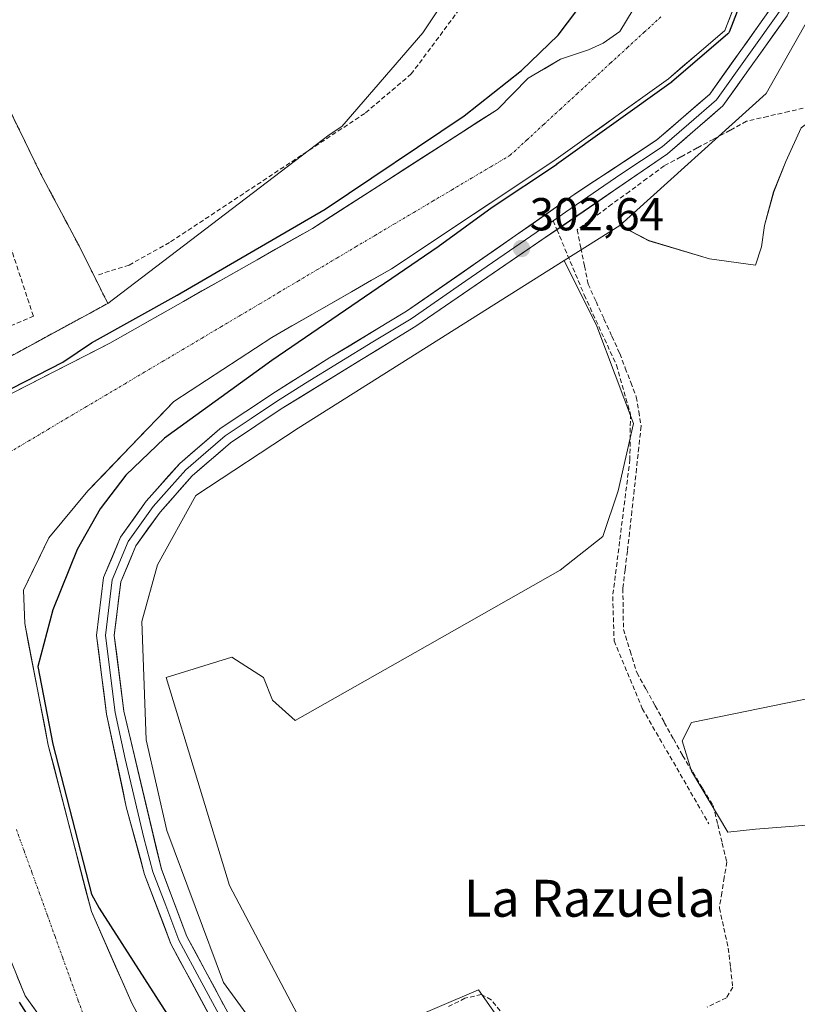
# Model space of a CAD drawing. Units: metres. Extents: x 584044 to 587504, y 4689610 to 4691967.
# Drawn here: x 587136 to 587304, y 4690782 to 4690995 of the extents above; entities that cross this region are included whole.
import ezdxf
from ezdxf.enums import TextEntityAlignment as Align

# ---------------------------------------------------------------- set-up
doc = ezdxf.new("R2010")
doc.units = ezdxf.units.M
doc.header["$MEASUREMENT"] = 0
for name, pattern in [('TRAZO_Y_PUNTO', [1, 0.5, -0.25, 0, -0.25]), ('TRAZOS', [0.75, 0.5, -0.25]), ('TRAZOSX2', [1.5, 1, -0.5])]:
    doc.linetypes.add(name, pattern=pattern)
for name, color, linetype, lineweight in [('Alambrada', 19, 'TRAZOS', 0), ('Carátula', 7, 'Continuous', 5), ('Corriente artificial lineal', 5, 'TRAZOSX2', 13), ('Corriente natural Cxs', 5, 'Continuous', 13), ('Corriente natural eje', 5, 'TRAZO_Y_PUNTO', 0), ('Corriente natural superficial', 5, 'Continuous', 13), ('Cultivos herbáceos CxS', 92, 'Continuous', 0), ('Cultivos leñosos CxS', 92, 'Continuous', 0), ('Curva de nivel maestra', 36, 'Continuous', 30), ('Layer 0', 7, 'Continuous', 0), ('Matorral CxS', 135, 'Continuous', 0), ('Muro lineal', 1, 'TRAZOSX2', 13), ('Núcleo urbano CxS', 19, 'Continuous', 0), ('Punto de cota en terreno', 7, 'Continuous', 0), ('Recinto industrial', 135, 'TRAZOSX2', 0), ('Recinto industrial CxS', 135, 'Continuous', 0), ('Rótulo de punto de cota en terreno', 19, 'Continuous', 0), ('Senda', 19, 'TRAZOSX2', 0), ('Suelo desnudo CxS', 43, 'Continuous', 0), ('Texto cartográfico', 19, 'Continuous', 0)]:
    doc.layers.add(name, color=color, linetype=linetype, lineweight=lineweight)
doc.styles.add('Arial', font='txt', dxfattribs={"height": 0.2})

# ---------------------------------------------------------------- blocks, each defined once
blk = doc.blocks.new('*U152')
at = {"layer": 'Cultivos herbáceos CxS', "color": 92, "linetype": 'Continuous', "lineweight": 0}
for points in [[(587305.2103, 4690971.6667, 301.5517), (587301.9031, 4690964.3905, 301.5204), (587299.2573, 4690957.7759, 301.5318), (587297.2729, 4690950.4999, 301.5751), (587296.6113, 4690945.8697, 301.5529), (587295.2885, 4690941.9009, 301.5441), (587285.3665, 4690943.2239, 301.5388), (587272.1373, 4690947.1927, 301.5535), (587265.8975, 4690950.4981, 301.5542), (587297.5987, 4690979.1375, 301.7307), (587321.0225, 4691020.4679, 301.3429)], [(587210.3879, 4690744.3993, 301.4544), (587179.8705, 4690786.2573, 301.659), (587167.5651, 4690819.2519, 301.1415), (587163.1353, 4690838.9499, 301.044), (587162.1505, 4690864.5575, 301.0032), (587165.5967, 4690876.8685, 301.1053), (587173.9199, 4690891.8983, 301.3878), (587196.1131, 4690906.5241, 301.641), (587253.8065, 4690942.8791, 301.6781), (587260.8925, 4690928.6717, 301.5707), (587268.8301, 4690907.5051, 301.6895), (587265.5227, 4690892.9529, 301.5523), (587262.2155, 4690883.0311, 301.6697), (587252.9551, 4690875.7549, 301.4969), (587221.4617, 4690857.8475, 301.5003), (587195.4513, 4690843.1253, 301.6155), (587190.5439, 4690847.5421, 301.6338), (587188.5809, 4690852.4495, 301.446), (587181.7103, 4690856.8663, 301.6615), (587167.4785, 4690852.4497, 301.6673), (587181.2191, 4690807.3005, 301.4365), (587200.8487, 4690770.0031, 301.645), (587235.2017, 4690784.7255, 301.3751), (587242.0723, 4690774.9103, 301.2403)]]:
    blk.add_polyline3d(points, dxfattribs=at)
blk.add_polyline3d([(587289.3353, 4690818.8695, 301.3832), (587281.3977, 4690832.0987, 301.45), (587279.4135, 4690838.7133, 301.4068), (587281.3977, 4690842.6819, 301.2899), (587317.1167, 4690849.9581, 301.2782), (587326.3771, 4690852.6039, 301.4442), (587336.9605, 4690857.2341, 301.3762), (587364.7417, 4690904.8591, 301.4788), (587374.6637, 4690896.2603, 301.4107), (587380.6167, 4690884.3539, 301.4666), (587391.8615, 4690877.7393, 301.4487), (587418.9815, 4690859.2185, 301.4518), (587418.3199, 4690848.6351, 301.3552), (587413.0283, 4690838.0517, 301.7118), (587414.3511, 4690818.8695, 301.4575), (587320.4239, 4690821.5153, 301.2246), (587295.2885, 4690819.5309, 301.2321), (587289.3353, 4690818.8695, 301.3832)], close=True, dxfattribs=at)
blk = doc.blocks.new('*U157')
at = {"layer": 'Cultivos leñosos CxS', "color": 92, "linetype": 'Continuous', "lineweight": 0}
blk.add_polyline3d([(587242.07, 4690774.91, 301.24), (587235.2, 4690784.73, 301.38), (587200.85, 4690770, 301.64), (587181.22, 4690807.3, 301.44), (587167.48, 4690852.45, 301.67), (587181.71, 4690856.87, 301.66), (587188.58, 4690852.45, 301.45), (587190.54, 4690847.54, 301.63), (587195.45, 4690843.13, 301.62), (587221.46, 4690857.85, 301.5), (587252.96, 4690875.75, 301.5), (587262.22, 4690883.03, 301.67), (587265.52, 4690892.95, 301.55), (587268.83, 4690907.51, 301.69), (587260.89, 4690928.67, 301.57), (587253.81, 4690942.88, 301.68), (587265.9, 4690950.5, 301.55), (587272.14, 4690947.19, 301.55), (587285.37, 4690943.22, 301.54), (587295.29, 4690941.9, 301.54), (587296.61, 4690945.87, 301.55), (587297.27, 4690950.5, 301.58), (587299.26, 4690957.78, 301.53), (587301.9, 4690964.39, 301.52), (587305.21, 4690971.67, 301.55)], dxfattribs=at)
blk.add_polyline3d([(587289.34, 4690818.87, 301.38), (587295.29, 4690819.53, 301.23), (587320.42, 4690821.52, 301.22), (587414.35, 4690818.87, 301.46), (587413.03, 4690838.05, 301.71), (587418.32, 4690848.64, 301.36), (587418.98, 4690859.22, 301.45), (587391.86, 4690877.74, 301.45), (587380.62, 4690884.35, 301.47), (587374.66, 4690896.26, 301.41), (587364.74, 4690904.86, 301.48), (587336.96, 4690857.23, 301.38), (587326.38, 4690852.6, 301.44), (587317.12, 4690849.96, 301.28), (587281.4, 4690842.68, 301.29), (587279.41, 4690838.71, 301.41), (587281.4, 4690832.1, 301.45), (587289.34, 4690818.87, 301.38)], close=True, dxfattribs=at)
blk = doc.blocks.new('*U189')
at = {"layer": 'Curva de nivel maestra', "color": 36, "linetype": 'Continuous', "lineweight": 30}
for points in [[(587141.4407, 4690772.9156, 0), (587135.6198, 4690782.0437, 0)], [(587128.4649, 4690912.4105, 0), (587145.016, 4690920.8716, 300), (587151.24, 4690925, 300), (587169.82, 4690935.39, 300), (587201.95, 4690954.03, 300), (587232.11, 4690974.24, 300), (587244.56, 4690984.09, 300), (587252.49, 4690991.8, 300), (587260.6, 4691002.51, 300)], [(587294.303, 4691004.6, 0), (587289.613, 4690992.45, 0), (587289.5415, 4690992.3021, 0), (587289.4467, 4690992.1679, 0), (587289.3312, 4690992.0511, 0), (587277.0912, 4690981.5511, 0), (587277.0636, 4690981.5283, 0), (587277.0225, 4690981.4972, 0), (587252.1525, 4690963.6772, 0), (587252.1234, 4690963.6571, 0), (587238.1585, 4690954.3815, 300), (587226.44, 4690945.84, 300), (587190.37, 4690921.19, 300), (587167.11, 4690904.32, 300), (587158.68, 4690896.36, 300), (587153.11, 4690889.06, 300), (587148.16, 4690880.19, 300), (587142.85, 4690867.09, 300), (587139.5823, 4690854.8293, 300), (587142.8459, 4690837.9808, 0), (587151.2665, 4690805.4783, 300), (587152.92, 4690802.4, 300), (587184.22, 4690753.62, 300)]]:
    blk.add_polyline3d(points, dxfattribs=at)
blk = doc.blocks.new('5PATER')
at = {"layer": 'Carátula', "linetype": 'Continuous', "lineweight": 5}
h = blk.add_hatch(color=250, dxfattribs=at)
edge = h.paths.add_edge_path()
edge.add_ellipse((0, 0.01), major_axis=(-1.33, -1.34), ratio=0.999422, start_angle=0, end_angle=360)

msp = doc.modelspace()

# ---------------------------------------------------------------- linework, layer by layer
at = {"layer": 'Alambrada', "color": 19, "linetype": 'TRAZOS', "lineweight": 0}
msp.add_polyline3d([(587099.23, 4690877.73, 303.6), (587098.54, 4690885.08, 303.68), (587098.56, 4690890.63, 304.03), (587102.66, 4690901.66, 304.37), (587112.51, 4690910.97, 303.85), (587124.4, 4690917.06, 303.6), (587154.78, 4690933.59, 302.65), (587148.55, 4690946.08, 302.96), (587140.19, 4690961.76, 303.35), (587120.38, 4691002.45, 304.25), (587111.29, 4691025.16, 304.42), (587100.56, 4691049.58, 305), (587094.69, 4691058.35, 304.74), (587076.79, 4691081.54, 304.95), (587069.43, 4691092.95, 304.68), (587054.51, 4691091.55, 305.94)], dxfattribs=at)
at = {"layer": 'Corriente artificial lineal', "color": 5, "linetype": 'TRAZOSX2', "lineweight": 13}
for points in [[(587307.15, 4690976.27, 301.6), (587302.56, 4690975.21, 301.61), (587297.98, 4690974.15, 301.61), (587293.39, 4690973.09, 301.73), (587289.82, 4690971.16, 301.93), (587286.25, 4690969.23, 301.96), (587282.68, 4690967.3, 302.25), (587279.1, 4690965.37, 302.17), (587275.53, 4690963.44, 302.25), (587271.75, 4690960.66, 302.1), (587267.97, 4690957.88, 302.16), (587264.18, 4690955.1, 302.01), (587260.4, 4690952.32, 302.06), (587256.61, 4690949.55, 302.39), (587257.41, 4690945.62, 302.04), (587258.2, 4690941.7, 301.75), (587259, 4690937.77, 301.57), (587260.72, 4690934, 301.51), (587262.44, 4690930.23, 301.59), (587264.16, 4690926.46, 301.5), (587265.88, 4690922.69, 301.54), (587267.07, 4690919.56, 301.75), (587268.26, 4690916.43, 301.73), (587269.45, 4690913.3, 301.59), (587269.98, 4690910.12, 301.57), (587270.51, 4690906.95, 301.57), (587270, 4690902.34, 301.58), (587269.5, 4690897.74, 301.56), (587269, 4690893.14, 301.54), (587268.49, 4690888.53, 301.62), (587267.99, 4690883.93, 301.66), (587267.51, 4690879.87, 301.6), (587267.02, 4690875.82, 301.6), (587266.54, 4690871.76, 301.66), (587266.6, 4690867.33, 301.72), (587266.67, 4690862.89, 301.76), (587268.12, 4690858.2, 301.57), (587269.58, 4690853.5, 301.48), (587271.56, 4690849.9, 301.58), (587273.55, 4690846.31, 301.54), (587275.53, 4690842.71, 301.52), (587277.52, 4690839.11, 301.5), (587279.5, 4690835.51, 301.44), (587281.71, 4690831.89, 301.46), (587283.91, 4690828.28, 301.48), (587286.12, 4690824.66, 301.44), (587287.11, 4690820.59, 301.57), (587288.1, 4690816.51, 301.57), (587289.09, 4690812.43, 301.48), (587288.55, 4690809.09, 301.44), (587288.01, 4690805.76, 301.43), (587287.47, 4690802.42, 301.44), (587288.44, 4690798.09, 301.42), (587289.42, 4690793.75, 301.35), (587289.89, 4690789.52, 301.41), (587290.37, 4690785.29, 301.22), (587288.99, 4690782.96, 301.21), (587284.81, 4690780.95, 301.39)], [(587240.87, 4690779, 301.34), (587237.98, 4690782.53, 301.47), (587235.81, 4690783.69, 301.51), (587232.27, 4690782.86, 301.44), (587228.62, 4690781.04, 301.38)]]:
    msp.add_polyline3d(points, dxfattribs=at)
at = {"layer": 'Corriente natural Cxs', "color": 5, "linetype": 'Continuous', "lineweight": 13}
for points in [[(587133.31, 4690913.76, 301.1), (587137.69, 4690916, 301.14), (587142.08, 4690918.25, 300.77), (587146.46, 4690920.49, 300.62), (587150.85, 4690922.73, 300.3), (587155.23, 4690924.97, 300.18), (587159.22, 4690927.23, 300.23), (587163.22, 4690929.5, 300.4), (587167.21, 4690931.76, 300.67), (587171.21, 4690934.02, 300.56), (587175.2, 4690936.28, 300.94), (587179.2, 4690938.55, 300.6), (587183.19, 4690940.81, 300.38), (587187.19, 4690943.07, 300.33), (587191.18, 4690945.33, 300.34), (587195.18, 4690947.6, 300.25), (587199.17, 4690949.86, 300.22), (587203.19, 4690952.44, 300.35), (587207.2, 4690955.02, 300.23), (587211.22, 4690957.6, 299.99), (587215.23, 4690960.18, 300.25), (587219.25, 4690962.77, 300.11), (587223.27, 4690965.35, 300.1), (587227.28, 4690967.93, 300), (587231.3, 4690970.51, 299.95), (587235.31, 4690973.09, 299.79), (587239.33, 4690975.67, 300.05), (587242.68, 4690979.05, 300.3), (587246.02, 4690982.43, 300.45), (587249.52, 4690984.49, 300.05), (587253.03, 4690986.54, 299.79), (587256.04, 4690987.57, 299.78), (587259.06, 4690988.61, 299.67), (587262.23, 4690990.03, 299.63), (587265.88, 4690992.57, 299.57), (587267.31, 4690994.96, 299.58), (587268.74, 4690997.34, 299.61)], [(587290.24, 4690996.86, 300.69), (587288.68, 4690992.81, 300.75), (587285.62, 4690990.19, 300.24), (587282.56, 4690987.56, 300.13), (587279.5, 4690984.94, 300.28), (587276.44, 4690982.31, 300.28), (587272.89, 4690979.76, 300.06), (587269.33, 4690977.22, 300.09), (587265.78, 4690974.67, 300.04), (587262.23, 4690972.13, 300.04), (587258.68, 4690969.58, 299.98), (587255.12, 4690967.04, 300.07), (587251.57, 4690964.49, 300.16), (587247.65, 4690961.89, 300.42), (587243.73, 4690959.29, 300.28), (587239.82, 4690956.68, 300.46), (587235.9, 4690954.08, 300.7), (587231.98, 4690951.48, 300.42), (587228.06, 4690948.88, 300.19), (587224.15, 4690946.27, 300.14), (587220.23, 4690943.67, 300.26), (587216.31, 4690941.07, 300.23), (587211.99, 4690938.6, 299.95), (587207.67, 4690936.12, 299.98), (587203.36, 4690933.65, 299.91), (587199.04, 4690931.17, 299.9), (587194.72, 4690928.7, 300.01), (587190.4, 4690926.22, 300.08), (587186.86, 4690923.9, 300.03), (587183.31, 4690921.58, 299.99), (587179.77, 4690919.27, 299.98), (587176.22, 4690916.95, 300.03), (587172.68, 4690914.63, 299.95), (587169.13, 4690912.31, 299.89), (587166.01, 4690909.08, 300.12), (587162.9, 4690905.84, 300.34), (587159.78, 4690902.61, 300.42), (587156.66, 4690899.37, 300.24), (587153.55, 4690896.14, 300.09), (587150.43, 4690892.9, 299.88), (587147.62, 4690889.52, 299.72), (587144.8, 4690886.15, 299.65), (587141.99, 4690882.77, 299.55), (587140.15, 4690878.97, 299.47), (587138.31, 4690875.16, 299.53), (587136.47, 4690871.36, 299.62), (587136.62, 4690867.75, 299.78), (587136.76, 4690864.14, 299.89), (587137.61, 4690859.74, 299.94), (587138.46, 4690855.35, 300.15), (587139.32, 4690850.95, 300.33), (587140.17, 4690846.55, 300.5), (587141.02, 4690842.16, 300.63), (587141.87, 4690837.76, 300.64), (587143.04, 4690833.25, 300.69), (587144.21, 4690828.74, 300.81), (587145.38, 4690824.23, 300.6), (587146.55, 4690819.72, 300.38), (587147.71, 4690815.2, 300.37), (587148.88, 4690810.69, 300.35), (587150.05, 4690806.18, 300.25), (587151.22, 4690801.67, 300.1), (587152.98, 4690797.7, 299.9), (587154.73, 4690793.72, 300.01), (587156.49, 4690789.75, 299.91), (587158.24, 4690785.77, 299.86), (587160, 4690781.8, 299.71), (587161.86, 4690778.36, 299.72)], [(587139.58, 4690779.56, 300.07), (587136.86, 4690783.37, 300.07), (587135.12, 4690787.61, 300.14)]]:
    msp.add_polyline3d(points, dxfattribs=at)
at = {"layer": 'Corriente natural eje', "color": 5, "linetype": 'TRAZO_Y_PUNTO', "lineweight": 0}
for points in [[(587274.8, 4690995.74, 299.58), (587271.16, 4690992.4, 299.57), (587267.53, 4690989.07, 299.61), (587263.89, 4690985.73, 299.63), (587260.26, 4690982.4, 299.68), (587256.62, 4690979.06, 299.76), (587252.99, 4690975.73, 299.87), (587249.35, 4690972.39, 300), (587245.72, 4690969.06, 300.1), (587242.08, 4690965.72, 300.17), (587237.9, 4690963.24, 300.19), (587233.73, 4690960.76, 300.25), (587229.55, 4690958.29, 300.23), (587225.37, 4690955.81, 300.12), (587221.19, 4690953.33, 300.04), (587217.02, 4690950.85, 300.01), (587212.84, 4690948.38, 299.98), (587208.66, 4690945.9, 299.9), (587204.48, 4690943.42, 299.83), (587200.31, 4690940.94, 299.8), (587196.13, 4690938.47, 299.77), (587191.95, 4690935.99, 299.8), (587187.78, 4690933.51, 299.94), (587183.6, 4690931.03, 300.04), (587179.42, 4690928.55, 300.06), (587175.24, 4690926.08, 300.03), (587171.07, 4690923.6, 299.98), (587166.89, 4690921.12, 299.88), (587162.71, 4690918.64, 299.83), (587158.53, 4690916.17, 299.96), (587154.36, 4690913.69, 300.13), (587150.18, 4690911.21, 300.19), (587146, 4690908.73, 300.11), (587141.82, 4690906.26, 299.94), (587137.65, 4690903.78, 299.82), (587133.47, 4690901.3, 299.84)], [(587134.95, 4690819.48, 300.09), (587136.63, 4690814.83, 299.94), (587138.31, 4690810.19, 299.86), (587139.99, 4690805.54, 299.79), (587141.67, 4690800.89, 299.73), (587143.34, 4690796.25, 299.71), (587145.02, 4690791.6, 299.69), (587146.7, 4690786.95, 299.67), (587148.38, 4690782.31, 299.67), (587150.06, 4690777.66, 299.67)]]:
    msp.add_polyline3d(points, dxfattribs=at)
at = {"layer": 'Corriente natural superficial', "color": 5, "linetype": 'Continuous', "lineweight": 13}
for points in [[(587133.31, 4690913.76, 301.1), (587137.69, 4690916, 301.14), (587142.08, 4690918.25, 300.77), (587146.46, 4690920.49, 300.62), (587150.85, 4690922.73, 300.3), (587155.23, 4690924.97, 300.18), (587159.22, 4690927.23, 300.23), (587163.22, 4690929.5, 300.4), (587167.21, 4690931.76, 300.67), (587171.21, 4690934.02, 300.56), (587175.2, 4690936.28, 300.94), (587179.2, 4690938.55, 300.6), (587183.19, 4690940.81, 300.38), (587187.19, 4690943.07, 300.33), (587191.18, 4690945.33, 300.34), (587195.18, 4690947.6, 300.25), (587199.17, 4690949.86, 300.22), (587203.19, 4690952.44, 300.35), (587207.2, 4690955.02, 300.23), (587211.22, 4690957.6, 299.99), (587215.23, 4690960.18, 300.25), (587219.25, 4690962.77, 300.11), (587223.27, 4690965.35, 300.1), (587227.28, 4690967.93, 300), (587231.3, 4690970.51, 299.95), (587235.31, 4690973.09, 299.79), (587239.33, 4690975.67, 300.05), (587242.68, 4690979.05, 300.3), (587246.02, 4690982.43, 300.45), (587249.52, 4690984.49, 300.05), (587253.03, 4690986.54, 299.79), (587256.04, 4690987.57, 299.78), (587259.06, 4690988.61, 299.67), (587262.23, 4690990.03, 299.63), (587265.88, 4690992.57, 299.57), (587267.31, 4690994.96, 299.58), (587268.74, 4690997.34, 299.61)], [(587290.24, 4690996.86, 300.69), (587288.68, 4690992.81, 300.75), (587285.62, 4690990.19, 300.24), (587282.56, 4690987.56, 300.13), (587279.5, 4690984.94, 300.28), (587276.44, 4690982.31, 300.28), (587272.89, 4690979.76, 300.06), (587269.33, 4690977.22, 300.09), (587265.78, 4690974.67, 300.04), (587262.23, 4690972.13, 300.04), (587258.68, 4690969.58, 299.98), (587255.12, 4690967.04, 300.07), (587251.57, 4690964.49, 300.16), (587247.65, 4690961.89, 300.42), (587243.73, 4690959.29, 300.28), (587239.82, 4690956.68, 300.46), (587235.9, 4690954.08, 300.7), (587231.98, 4690951.48, 300.42), (587228.06, 4690948.88, 300.19), (587224.15, 4690946.27, 300.14), (587220.23, 4690943.67, 300.26), (587216.31, 4690941.07, 300.23), (587211.99, 4690938.6, 299.95), (587207.67, 4690936.12, 299.98), (587203.36, 4690933.65, 299.91), (587199.04, 4690931.17, 299.9), (587194.72, 4690928.7, 300.01), (587190.4, 4690926.22, 300.08), (587186.86, 4690923.9, 300.03), (587183.31, 4690921.58, 299.99), (587179.77, 4690919.27, 299.98), (587176.22, 4690916.95, 300.03), (587172.68, 4690914.63, 299.95), (587169.13, 4690912.31, 299.89), (587166.01, 4690909.08, 300.12), (587162.9, 4690905.84, 300.34), (587159.78, 4690902.61, 300.42), (587156.66, 4690899.37, 300.24), (587153.55, 4690896.14, 300.09), (587150.43, 4690892.9, 299.88), (587147.62, 4690889.52, 299.72), (587144.8, 4690886.15, 299.65), (587141.99, 4690882.77, 299.55), (587140.15, 4690878.97, 299.47), (587138.31, 4690875.16, 299.53), (587136.47, 4690871.36, 299.62), (587136.62, 4690867.75, 299.78), (587136.76, 4690864.14, 299.89), (587137.61, 4690859.74, 299.94), (587138.46, 4690855.35, 300.15), (587139.32, 4690850.95, 300.33), (587140.17, 4690846.55, 300.5), (587141.02, 4690842.16, 300.63), (587141.87, 4690837.76, 300.64), (587143.04, 4690833.25, 300.69), (587144.21, 4690828.74, 300.81), (587145.38, 4690824.23, 300.6), (587146.55, 4690819.72, 300.38), (587147.71, 4690815.2, 300.37), (587148.88, 4690810.69, 300.35), (587150.05, 4690806.18, 300.25), (587151.22, 4690801.67, 300.1), (587152.98, 4690797.7, 299.9), (587154.73, 4690793.72, 300.01), (587156.49, 4690789.75, 299.91), (587158.24, 4690785.77, 299.86), (587160, 4690781.8, 299.71), (587161.86, 4690778.36, 299.72)], [(587139.58, 4690779.56, 300.07), (587136.86, 4690783.37, 300.07), (587135.12, 4690787.61, 300.14)]]:
    msp.add_polyline3d(points, dxfattribs=at)
at = {"layer": 'Cultivos herbáceos CxS', "color": 92, "linetype": 'Continuous', "lineweight": 0}
for points in [[(586864.99, 4691649.38, 303.99), (586867.18, 4691646.22, 304.04), (586867.21, 4691646.22, 304.04), (586867.44, 4691646.37, 304.04), (586895.59, 4691622.72, 303.63), (586908.38, 4691612.38, 303.9), (586920.2, 4691605.98, 303.89), (586954.65, 4691556.73, 303.24), (586974.83, 4691530.14, 303.59), (586998.95, 4691500.1, 304.07), (587029.47, 4691481.39, 304.32), (587064.31, 4691466.6, 304.1), (587134.8, 4691433.13, 303.4), (587156.48, 4691419.12, 303.04), (587175.56, 4691400.73, 302.71), (587208.04, 4691351.87, 302.47), (587291.08, 4691198.25, 302.4), (587325.53, 4691127.11, 302.26), (587335.37, 4691097.56, 301.78), (587338.33, 4691073.92, 301.57), (587336.22, 4691045.27, 301.2), (587321.02, 4691020.47, 301.34), (587297.6, 4690979.14, 301.73), (587265.9, 4690950.5, 301.55)], [(587111.52, 4691396.87, 302.45), (587121.76, 4691391.29, 302.16), (587133.08, 4691380.45, 302.23), (587152.27, 4691356.32, 302.65), (587184.64, 4691294.66, 301.84), (587202.97, 4691251.92, 302.25), (587221.06, 4691169.58, 302.23), (587233.23, 4691119.75, 302.7), (587246.78, 4691077.17, 302.22), (587256.46, 4691050.06, 303.15), (587248.72, 4691030.71, 303.04), (587223.14, 4690992.28, 302.72), (587205.53, 4690971.99, 302.67), (587202.81, 4690970.14, 302.47), (587154.78, 4690933.59, 301.21)], [(587233.23, 4691119.75, 302.7), (587246.78, 4691077.17, 302.22), (587256.46, 4691050.06, 303.15), (587248.72, 4691030.71, 303.04), (587223.14, 4690992.28, 302.72), (587205.53, 4690971.99, 302.67), (587202.81, 4690970.14, 302.47), (587154.78, 4690933.59, 301.21), (587154.78, 4690933.59, 301.21), (587153.37, 4690936.42, 302.3), (587148.55, 4690946.08, 303.07), (587148.2, 4690946.73, 303.09), (587140.19, 4690961.76, 303.08), (587129.65, 4690983.4, 303.52), (587128.64, 4690985.49, 303.6), (587120.38, 4691002.45, 303.81), (587112.1, 4691023.12, 304.13), (587113.8, 4691023.86, 303.31), (587141.77, 4691038.94, 301.29), (587126.77, 4691179.76, 301.01)], [(587112.1, 4691023.12, 304.13), (587120.38, 4691002.45, 303.81), (587128.64, 4690985.49, 303.6), (587129.65, 4690983.4, 303.52), (587140.19, 4690961.76, 303.08), (587148.2, 4690946.73, 303.09), (587148.55, 4690946.08, 303.07), (587153.37, 4690936.42, 302.3), (587154.78, 4690933.59, 301.21)], [(587265.9, 4690950.5, 301.55), (587272.14, 4690947.19, 301.55), (587285.37, 4690943.22, 301.54), (587295.29, 4690941.9, 301.54), (587296.61, 4690945.87, 301.55), (587297.27, 4690950.5, 301.58), (587299.26, 4690957.78, 301.53), (587301.9, 4690964.39, 301.52), (587305.21, 4690971.67, 301.55), (587310.5, 4690975.64, 301.57), (587318.44, 4690976.3, 301.49), (587322.41, 4690972.99, 301.53), (587321.75, 4690957.11, 301.57), (587403.77, 4690983.57, 301.46), (587406.27, 4690992.99, 301.31)], [(587253.81, 4690942.88, 301.68), (587196.11, 4690906.52, 301.64), (587173.92, 4690891.9, 301.39), (587165.6, 4690876.87, 301.11), (587162.15, 4690864.56, 301), (587163.14, 4690838.95, 301.04), (587167.57, 4690819.25, 301.14), (587179.87, 4690786.26, 301.66), (587210.39, 4690744.4, 301.45), (587246.81, 4690688.26, 301.24), (587279.77, 4690645.61, 302.1), (587304.04, 4690640.83, 301.87), (587339.82, 4690647.55, 301.46), (587344.41, 4690648.88, 301.37), (587350.52, 4690650.65, 300.98), (587353.76, 4690651.59, 300.59), (587355.9, 4690652.21, 300.32), (587364.08, 4690652.21, 299.83)], [(587253.81, 4690942.88, 301.68), (587260.89, 4690928.67, 301.57), (587268.83, 4690907.51, 301.69), (587265.52, 4690892.95, 301.55), (587262.22, 4690883.03, 301.67), (587252.96, 4690875.75, 301.5), (587221.46, 4690857.85, 301.5), (587195.45, 4690843.13, 301.62), (587190.54, 4690847.54, 301.63), (587188.58, 4690852.45, 301.45), (587181.71, 4690856.87, 301.66), (587167.48, 4690852.45, 301.67), (587181.22, 4690807.3, 301.44), (587200.85, 4690770, 301.64), (587235.2, 4690784.73, 301.38), (587242.07, 4690774.91, 301.24)], [(587289.34, 4690818.87, 301.38), (587295.29, 4690819.53, 301.23), (587320.42, 4690821.52, 301.22), (587414.35, 4690818.87, 301.46), (587413.03, 4690838.05, 301.71), (587418.32, 4690848.64, 301.36), (587418.98, 4690859.22, 301.45), (587391.86, 4690877.74, 301.45), (587380.62, 4690884.35, 301.47), (587374.66, 4690896.26, 301.41), (587364.74, 4690904.86, 301.48), (587336.96, 4690857.23, 301.38), (587326.38, 4690852.6, 301.44), (587317.12, 4690849.96, 301.28), (587281.4, 4690842.68, 301.29), (587279.41, 4690838.71, 301.41), (587281.4, 4690832.1, 301.45), (587289.34, 4690818.87, 301.38)]]:
    msp.add_polyline3d(points, dxfattribs=at)
at = {"layer": 'Cultivos leñosos CxS', "color": 92, "linetype": 'Continuous', "lineweight": 0}
for points in [[(587265.9, 4690950.5, 301.55), (587272.14, 4690947.19, 301.55), (587285.37, 4690943.22, 301.54), (587295.29, 4690941.9, 301.54), (587296.61, 4690945.87, 301.55), (587297.27, 4690950.5, 301.58), (587299.26, 4690957.78, 301.53), (587301.9, 4690964.39, 301.52), (587305.21, 4690971.67, 301.55), (587310.5, 4690975.64, 301.57), (587318.44, 4690976.3, 301.49), (587322.41, 4690972.99, 301.53), (587321.75, 4690957.11, 301.57), (587403.77, 4690983.57, 301.46), (587406.27, 4690992.99, 301.31)], [(587265.9, 4690950.5, 301.55), (587253.81, 4690942.88, 301.68)], [(587253.81, 4690942.88, 301.68), (587260.89, 4690928.67, 301.57), (587268.83, 4690907.51, 301.69), (587265.52, 4690892.95, 301.55), (587262.22, 4690883.03, 301.67), (587252.96, 4690875.75, 301.5), (587221.46, 4690857.85, 301.5), (587195.45, 4690843.13, 301.62), (587190.54, 4690847.54, 301.63), (587188.58, 4690852.45, 301.45), (587181.71, 4690856.87, 301.66), (587167.48, 4690852.45, 301.67), (587181.22, 4690807.3, 301.44), (587200.85, 4690770, 301.64), (587235.2, 4690784.73, 301.38), (587242.07, 4690774.91, 301.24)], [(587289.34, 4690818.87, 301.38), (587295.29, 4690819.53, 301.23), (587320.42, 4690821.52, 301.22), (587414.35, 4690818.87, 301.46), (587413.03, 4690838.05, 301.71), (587418.32, 4690848.64, 301.36), (587418.98, 4690859.22, 301.45), (587391.86, 4690877.74, 301.45), (587380.62, 4690884.35, 301.47), (587374.66, 4690896.26, 301.41), (587364.74, 4690904.86, 301.48), (587336.96, 4690857.23, 301.38), (587326.38, 4690852.6, 301.44), (587317.12, 4690849.96, 301.28), (587281.4, 4690842.68, 301.29), (587279.41, 4690838.71, 301.41), (587281.4, 4690832.1, 301.45), (587289.34, 4690818.87, 301.38)]]:
    msp.add_polyline3d(points, dxfattribs=at)
at = {"layer": 'Layer 0', "linetype": 'Continuous', "lineweight": 0}
for points in [[(587311.68, 4691019), (587309.83, 4691015.84), (587308.69, 4691013.87), (587300.53, 4690996.93), (587286.82, 4690977.71), (587280.82, 4690972.51), (587275.09, 4690967.54), (587266.09, 4690961.6), (587254.09, 4690953.39), (587251.42, 4690951.52)], [(587252.23, 4690949.59), (587276.24, 4690966.01), (587288.24, 4690976.42), (587302.17, 4690995.95), (587310.37, 4691012.96), (587312.64, 4691016.9)], [(587307.01, 4691014.77), (587298.88, 4690997.9), (587285.4, 4690979), (587273.93, 4690969.06), (587255.94, 4690957.18), (587243.27, 4690948.28), (587219.56, 4690931.87), (587202.97, 4690921.83), (587190.34, 4690913.89), (587179.1, 4690906.37), (587170.4, 4690898.88), (587163.12, 4690890.71), (587157.53, 4690882.85), (587153.87, 4690874.15), (587152.36, 4690861.55), (587154.51, 4690844.52), (587158.8, 4690824.42), (587162.77, 4690809.69), (587168.48, 4690794.66), (587178.67, 4690775.75)], [(587251.42, 4690951.52), (587247.75, 4690948.94), (587232.46, 4690938.48), (587220.6, 4690930.27), (587212.31, 4690925.25), (587197.69, 4690916.27), (587191.38, 4690912.3), (587185.88, 4690908.61), (587180.26, 4690904.85), (587176.09, 4690901.27), (587171.74, 4690897.52), (587168.1, 4690893.44), (587164.62, 4690889.52), (587159.21, 4690881.92), (587155.73, 4690873.66), (587154.28, 4690861.56), (587156.39, 4690844.84), (587158.54, 4690834.79), (587162.6, 4690817.65), (587164.59, 4690810.28), (587167.36, 4690802.97), (587170.22, 4690795.46), (587175.2, 4690786.22), (587180.29, 4690776.77)], [(587181.91, 4690777.78), (587171.95, 4690796.25), (587166.4, 4690810.87), (587158.27, 4690845.16), (587156.2, 4690861.56), (587157.59, 4690873.16), (587160.88, 4690880.98), (587166.11, 4690888.33), (587173.07, 4690896.16), (587181.41, 4690903.33), (587192.41, 4690910.7), (587221.64, 4690928.67), (587252.23, 4690949.59)]]:
    msp.add_lwpolyline(points, dxfattribs=at)
for points in [[(587176.63, 4690779.53, 302.5), (587174.59, 4690783.31, 302.34), (587172.56, 4690787.1, 302.4), (587170.52, 4690790.88, 302.41), (587168.48, 4690794.66, 302.33), (587167.05, 4690798.42, 302.69), (587165.63, 4690802.18, 302.54), (587164.2, 4690805.93, 302.39), (587162.77, 4690809.69, 302.46), (587161.78, 4690813.37, 302.68), (587160.79, 4690817.06, 302.59), (587159.79, 4690820.74, 302.47), (587158.8, 4690824.42, 302.49), (587157.94, 4690828.44, 302.69), (587157.08, 4690832.46, 302.72), (587156.23, 4690836.48, 302.73), (587155.37, 4690840.5, 302.68), (587154.51, 4690844.52, 302.74), (587153.97, 4690848.78, 302.7), (587153.44, 4690853.04, 302.76), (587152.9, 4690857.29, 302.79), (587152.36, 4690861.55, 302.71), (587152.86, 4690865.75, 302.61), (587153.37, 4690869.95, 302.39), (587153.87, 4690874.15, 302.04), (587155.7, 4690878.5, 302.4), (587157.53, 4690882.85, 302.47), (587160.33, 4690886.78, 302.43), (587163.12, 4690890.71, 302.31), (587165.55, 4690893.43, 302.39), (587167.97, 4690896.16, 302.35), (587170.4, 4690898.88, 302.36), (587173.3, 4690901.38, 302.33), (587176.2, 4690903.87, 302.36), (587179.1, 4690906.37, 302.19), (587182.85, 4690908.88, 302.27), (587186.59, 4690911.38, 302.41), (587190.34, 4690913.89, 302.28), (587194.55, 4690916.54, 301.97), (587198.76, 4690919.18, 302.1), (587202.97, 4690921.83, 301.92), (587207.12, 4690924.34, 302.14), (587211.27, 4690926.85, 302.21), (587215.41, 4690929.36, 302.17), (587219.56, 4690931.87, 302.11), (587223.51, 4690934.61, 302.24), (587227.46, 4690937.34, 302.27), (587231.42, 4690940.08, 302.22), (587235.37, 4690942.81, 302.31), (587239.32, 4690945.55, 302.1), (587243.27, 4690948.28, 302.27), (587246.44, 4690950.51, 302.22), (587249.61, 4690952.73, 302.25), (587252.77, 4690954.96, 302.4), (587255.94, 4690957.18, 302.51), (587259.54, 4690959.56, 302.36), (587263.14, 4690961.93, 302.26), (587266.73, 4690964.31, 302.52), (587270.33, 4690966.68, 302.55), (587273.93, 4690969.06, 302.68), (587276.8, 4690971.55, 302.76), (587279.67, 4690974.03, 302.65), (587282.53, 4690976.52, 302.55), (587285.4, 4690979, 302.68), (587288.1, 4690982.78, 302.75), (587290.79, 4690986.56, 302.65), (587293.49, 4690990.34, 302.53), (587296.18, 4690994.12, 302.78), (587298.88, 4690997.9, 302.87)], [(587302.17, 4690995.95, 302.74), (587299.38, 4690992.04, 302.7), (587296.6, 4690988.14, 302.86), (587293.81, 4690984.23, 302.79), (587291.03, 4690980.33, 302.77), (587288.24, 4690976.42, 302.67), (587285.24, 4690973.82, 302.82), (587282.24, 4690971.22, 302.7), (587279.24, 4690968.61, 302.75), (587276.24, 4690966.01, 302.5), (587272.34, 4690963.34, 302.62), (587268.44, 4690960.68, 302.42), (587264.54, 4690958.01, 302.51), (587260.64, 4690955.34, 302.32), (587256.74, 4690952.67, 302.64), (587252.84, 4690950.01, 302.54), (587248.94, 4690947.34, 302.53), (587245.04, 4690944.67, 302.5), (587241.14, 4690942.01, 302.59), (587237.24, 4690939.34, 302.48), (587233.34, 4690936.67, 302.33), (587229.44, 4690934, 302.39), (587225.54, 4690931.34, 302.31), (587221.64, 4690928.67, 302.44), (587217.46, 4690926.1, 302.27), (587213.29, 4690923.54, 302.35), (587209.11, 4690920.97, 302.14), (587204.94, 4690918.4, 302.13), (587200.76, 4690915.83, 302.25), (587196.59, 4690913.27, 302.36), (587192.41, 4690910.7, 302.28), (587188.74, 4690908.24, 302.3), (587185.08, 4690905.79, 302.27), (587181.41, 4690903.33, 302.3), (587178.63, 4690900.94, 302.16), (587175.85, 4690898.55, 302.3), (587173.07, 4690896.16, 302.25), (587170.75, 4690893.55, 302.4), (587168.43, 4690890.94, 302.4), (587166.11, 4690888.33, 302.42), (587163.5, 4690884.66, 302.28), (587160.88, 4690880.98, 302.38), (587159.24, 4690877.07, 302.27), (587157.59, 4690873.16, 302.39), (587157.13, 4690869.29, 302.43), (587156.66, 4690865.43, 302.56), (587156.2, 4690861.56, 302.67), (587156.72, 4690857.46, 302.73), (587157.24, 4690853.36, 302.73), (587157.75, 4690849.26, 302.59), (587158.27, 4690845.16, 302.43), (587159.29, 4690840.87, 302.28), (587160.3, 4690836.59, 302.37), (587161.32, 4690832.3, 302.6), (587162.34, 4690828.02, 302.4), (587163.35, 4690823.73, 302.13), (587164.37, 4690819.44, 302.31), (587165.38, 4690815.16, 302.44), (587166.4, 4690810.87, 302.59), (587167.79, 4690807.22, 302.38), (587169.18, 4690803.56, 302.15), (587170.56, 4690799.91, 302.35), (587171.95, 4690796.25, 302.47), (587173.94, 4690792.56, 302.16), (587175.93, 4690788.86, 302.34), (587177.93, 4690785.17, 302.18), (587179.92, 4690781.47, 302.01)]]:
    msp.add_polyline3d(points, dxfattribs=at)
at = {"layer": 'Matorral CxS', "color": 135, "linetype": 'Continuous', "lineweight": 0}
for points in [[(586864.99, 4691649.38, 303.99), (586867.18, 4691646.22, 304.04), (586867.21, 4691646.22, 304.04), (586867.44, 4691646.37, 304.04), (586895.59, 4691622.72, 303.63), (586908.38, 4691612.38, 303.9), (586920.2, 4691605.98, 303.89), (586954.65, 4691556.73, 303.24), (586974.83, 4691530.14, 303.59), (586998.95, 4691500.1, 304.07), (587029.47, 4691481.39, 304.32), (587064.31, 4691466.6, 304.1), (587134.8, 4691433.13, 303.4), (587156.48, 4691419.12, 303.04), (587175.56, 4691400.73, 302.71), (587208.04, 4691351.87, 302.47), (587291.08, 4691198.25, 302.4), (587325.53, 4691127.11, 302.26), (587335.37, 4691097.56, 301.78), (587338.33, 4691073.92, 301.57), (587336.22, 4691045.27, 301.2), (587321.02, 4691020.47, 301.34), (587297.6, 4690979.14, 301.73), (587265.9, 4690950.5, 301.55)], [(587111.52, 4691396.87, 302.45), (587121.76, 4691391.29, 302.16), (587133.08, 4691380.45, 302.23), (587152.27, 4691356.32, 302.65), (587184.64, 4691294.66, 301.84), (587202.97, 4691251.92, 302.25), (587221.06, 4691169.58, 302.23), (587233.23, 4691119.75, 302.7), (587246.78, 4691077.17, 302.22), (587256.46, 4691050.06, 303.15), (587248.72, 4691030.71, 303.04), (587223.14, 4690992.28, 302.72), (587205.53, 4690971.99, 302.67), (587202.81, 4690970.14, 302.47), (587154.78, 4690933.59, 301.21)], [(587325.53, 4691127.11, 302.26), (587335.37, 4691097.56, 301.78), (587338.33, 4691073.92, 301.57), (587336.22, 4691045.27, 301.2), (587321.02, 4691020.47, 301.34), (587297.6, 4690979.14, 301.73), (587265.9, 4690950.5, 301.55), (587253.81, 4690942.88, 301.68), (587196.11, 4690906.52, 301.64), (587173.92, 4690891.9, 301.39), (587165.6, 4690876.87, 301.11), (587162.15, 4690864.56, 301), (587163.14, 4690838.95, 301.04), (587167.57, 4690819.25, 301.14), (587179.87, 4690786.26, 301.66), (587210.39, 4690744.4, 301.45)], [(587167.43, 4690768.03, 299.87), (587160, 4690781.8, 299.75), (587151.22, 4690801.67, 300), (587141.87, 4690837.76, 301.1), (587136.76, 4690864.14, 300.26), (587136.47, 4690871.36, 299.91), (587141.99, 4690882.77, 300.02), (587150.43, 4690892.9, 300.37), (587169.13, 4690912.31, 300.6), (587190.4, 4690926.22, 300.41), (587216.31, 4690941.07, 300.86), (587251.57, 4690964.49, 301.22), (587276.44, 4690982.31, 301.35), (587288.68, 4690992.81, 302.48), (587293.37, 4691004.96, 301.99), (587297.11, 4691021.34, 302.24), (587298.84, 4691043.53, 300.23), (587296.71, 4691058.98, 300.53), (587271.63, 4691121.03, 300.62)], [(587271.63, 4691121.03, 300.62), (587296.71, 4691058.98, 300.53), (587298.84, 4691043.53, 300.23), (587297.11, 4691021.34, 302.24), (587293.37, 4691004.96, 301.99), (587288.68, 4690992.81, 302.48), (587276.44, 4690982.31, 301.35), (587251.57, 4690964.49, 301.22), (587216.31, 4690941.07, 300.86), (587190.4, 4690926.22, 300.41), (587169.13, 4690912.31, 300.6), (587150.43, 4690892.9, 300.37), (587141.99, 4690882.77, 300.02), (587136.47, 4690871.36, 299.91), (587136.76, 4690864.14, 300.26), (587141.87, 4690837.76, 301.1), (587151.22, 4690801.67, 300), (587160, 4690781.8, 299.75), (587167.43, 4690768.03, 299.87)], [(587135.12, 4690922.89, 302.53), (587154.78, 4690933.59, 301.21), (587202.81, 4690970.14, 302.47), (587205.53, 4690971.99, 302.67), (587223.14, 4690992.28, 302.72), (587248.72, 4691030.71, 303.04)], [(587268.74, 4690997.34, 299.52), (587265.88, 4690992.57, 299.64), (587262.23, 4690990.03, 299.62), (587259.06, 4690988.61, 299.63), (587253.03, 4690986.54, 299.68), (587246.02, 4690982.43, 299.86), (587239.33, 4690975.67, 299.97), (587199.17, 4690949.86, 299.68), (587155.23, 4690924.97, 299.78), (587128.92, 4690911.52, 299.84), (587117.12, 4690902.78, 300.02), (587112.44, 4690896.71, 300.19), (587110.47, 4690888.86, 300.57), (587110.34, 4690881.87, 300.54), (587112.11, 4690863.78, 299.77), (587126.44, 4690808.82, 299.84), (587136.86, 4690783.37, 299.81), (587153.19, 4690760.48, 300.02)], [(587268.74, 4690997.34, 299.52), (587265.88, 4690992.57, 299.64), (587262.23, 4690990.03, 299.62), (587259.06, 4690988.61, 299.63), (587253.03, 4690986.54, 299.68), (587246.02, 4690982.43, 299.86), (587239.33, 4690975.67, 299.97), (587199.17, 4690949.86, 299.68), (587155.23, 4690924.97, 299.78), (587128.92, 4690911.52, 299.84), (587117.12, 4690902.78, 300.02), (587112.44, 4690896.71, 300.19), (587110.47, 4690888.86, 300.57), (587110.34, 4690881.87, 300.54), (587112.11, 4690863.78, 299.77), (587126.44, 4690808.82, 299.84), (587136.86, 4690783.37, 299.81), (587153.19, 4690760.48, 300.02)], [(587265.9, 4690950.5, 301.55), (587253.81, 4690942.88, 301.68)], [(587253.81, 4690942.88, 301.68), (587196.11, 4690906.52, 301.64), (587173.92, 4690891.9, 301.39), (587165.6, 4690876.87, 301.11), (587162.15, 4690864.56, 301), (587163.14, 4690838.95, 301.04), (587167.57, 4690819.25, 301.14), (587179.87, 4690786.26, 301.66), (587210.39, 4690744.4, 301.45), (587246.81, 4690688.26, 301.24), (587279.77, 4690645.61, 302.1), (587304.04, 4690640.83, 301.87), (587339.82, 4690647.55, 301.46), (587344.41, 4690648.88, 301.37), (587350.52, 4690650.65, 300.98), (587353.76, 4690651.59, 300.59), (587355.9, 4690652.21, 300.32), (587364.08, 4690652.21, 299.83)], [(587154.78, 4690933.59, 301.21), (587135.12, 4690922.89, 302.53), (587124.4, 4690917.06, 302.76), (587112.51, 4690910.97, 302.81), (587102.66, 4690901.66, 303.41), (587102.11, 4690900.18, 303.06), (587101.54, 4690899.59, 303.08), (587101.55, 4690898.67, 302.78), (587098.56, 4690890.63, 302.47), (587098.54, 4690885.08, 302.09), (587099.23, 4690877.73, 302.22), (587094.01, 4690876.47, 304.86), (587091.16, 4690875.63, 306.33)]]:
    msp.add_polyline3d(points, dxfattribs=at)
at = {"layer": 'Muro lineal', "color": 1, "linetype": 'TRAZOSX2', "lineweight": 13}
msp.add_polyline3d([(587116.83, 4690929, 303.86), (587126.78, 4690925.73, 303.78), (587138.63, 4690930.82, 303.5), (587126.32, 4690968.18, 303.8)], dxfattribs=at)
at = {"layer": 'Núcleo urbano CxS', "color": 19, "linetype": 'Continuous', "lineweight": 0}
for points in [[(587112.1, 4691023.12, 304.13), (587120.38, 4691002.45, 303.81), (587128.64, 4690985.49, 303.6), (587129.65, 4690983.4, 303.52), (587140.19, 4690961.76, 303.08), (587148.2, 4690946.73, 303.09), (587148.55, 4690946.08, 303.07), (587153.37, 4690936.42, 302.3), (587154.78, 4690933.59, 301.21)], [(587129.65, 4690983.4, 303.52), (587140.19, 4690961.76, 303.08), (587148.2, 4690946.73, 303.09), (587148.55, 4690946.08, 303.07), (587153.37, 4690936.42, 302.3), (587154.78, 4690933.59, 301.21), (587135.12, 4690922.89, 302.53)], [(587154.78, 4690933.59, 301.21), (587135.12, 4690922.89, 302.53), (587124.4, 4690917.06, 302.76), (587112.51, 4690910.97, 302.81), (587102.66, 4690901.66, 303.41), (587102.11, 4690900.18, 303.06), (587101.54, 4690899.59, 303.08), (587101.55, 4690898.67, 302.78), (587098.56, 4690890.63, 302.47), (587098.54, 4690885.08, 302.09), (587099.23, 4690877.73, 302.22), (587094.01, 4690876.47, 304.86), (587091.16, 4690875.63, 306.33)]]:
    msp.add_polyline3d(points, dxfattribs=at)
at = {"layer": 'Recinto industrial', "color": 135, "linetype": 'TRAZOSX2', "lineweight": 0}
msp.add_polyline3d([(587091.16, 4690875.63, 306.58), (587094.01, 4690876.47, 305.85), (587099.23, 4690877.73, 303.6), (587098.54, 4690885.08, 303.68), (587098.56, 4690890.63, 304.03), (587101.55, 4690898.67, 304.67), (587102.11, 4690900.18, 304.45), (587102.66, 4690901.66, 304.37), (587112.51, 4690910.97, 303.85), (587124.4, 4690917.06, 303.59), (587135.12, 4690922.89, 303.51), (587154.78, 4690933.59, 302.65), (587153.37, 4690936.42, 302.84), (587148.55, 4690946.08, 302.96), (587148.2, 4690946.73, 302.98), (587140.19, 4690961.76, 303.35), (587129.65, 4690983.4, 303.82), (587128.64, 4690985.49, 303.69), (587120.38, 4691002.45, 304.25)], dxfattribs=at)
at = {"layer": 'Recinto industrial CxS', "color": 135, "linetype": 'Continuous', "lineweight": 0}
msp.add_polyline3d([(587129.65, 4690983.4, 303.82), (587140.19, 4690961.76, 303.35), (587148.2, 4690946.73, 302.98), (587148.55, 4690946.08, 302.96), (587153.37, 4690936.42, 302.84), (587154.78, 4690933.59, 302.65), (587135.12, 4690922.89, 303.51)], dxfattribs=at)
at = {"layer": 'Senda', "color": 19, "linetype": 'TRAZOSX2', "lineweight": 0}
for points in [[(587205.96, 4691255.45), (587207.29, 4691253.67), (587210.53, 4691244.21), (587215.45, 4691224.25), (587221.02, 4691194.41), (587237.66, 4691117.48), (587245.38, 4691095.47), (587253.87, 4691075.62), (587256.53, 4691066.8), (587257.6, 4691058.36), (587257.28, 4691046), (587255.25, 4691038.8), (587251.36, 4691029.56), (587240.9, 4691010.58), (587220.64, 4690983.35), (587210.55, 4690974.8), (587168.15, 4690946.77), (587159.41, 4690941.91), (587152.63, 4690939.77)], [(587251.42, 4690951.52), (587252.23, 4690949.59)], [(587252.23, 4690949.59), (587258.16, 4690935.41), (587265.15, 4690920.21), (587268.18, 4690909.56), (587268.07, 4690899.77), (587264.33, 4690869.97), (587264.64, 4690860.38), (587270.75, 4690845.74), (587285.22, 4690820.67)]]:
    msp.add_lwpolyline(points, dxfattribs=at)
at = {"layer": 'Suelo desnudo CxS', "color": 43, "linetype": 'Continuous', "lineweight": 0}
for points in [[(587271.63, 4691121.03, 300.62), (587296.71, 4691058.98, 300.53), (587298.84, 4691043.53, 300.23), (587297.11, 4691021.34, 302.24), (587293.37, 4691004.96, 301.99), (587288.68, 4690992.81, 302.48), (587276.44, 4690982.31, 301.35), (587251.57, 4690964.49, 301.22), (587216.31, 4690941.07, 300.86), (587190.4, 4690926.22, 300.41), (587169.13, 4690912.31, 300.6), (587150.43, 4690892.9, 300.37), (587141.99, 4690882.77, 300.02), (587136.47, 4690871.36, 299.91), (587136.76, 4690864.14, 300.26), (587141.87, 4690837.76, 301.1), (587151.22, 4690801.67, 300), (587160, 4690781.8, 299.75), (587167.43, 4690768.03, 299.87)], [(587271.63, 4691121.03, 300.62), (587296.71, 4691058.98, 300.53), (587298.84, 4691043.53, 300.23), (587297.11, 4691021.34, 302.24), (587293.37, 4691004.96, 301.99), (587288.68, 4690992.81, 302.48), (587276.44, 4690982.31, 301.35), (587251.57, 4690964.49, 301.22), (587216.31, 4690941.07, 300.86), (587190.4, 4690926.22, 300.41), (587169.13, 4690912.31, 300.6), (587150.43, 4690892.9, 300.37), (587141.99, 4690882.77, 300.02), (587136.47, 4690871.36, 299.91), (587136.76, 4690864.14, 300.26), (587141.87, 4690837.76, 301.1), (587151.22, 4690801.67, 300), (587160, 4690781.8, 299.75), (587167.43, 4690768.03, 299.87)], [(587153.19, 4690760.48, 300.02), (587136.86, 4690783.37, 299.81), (587126.44, 4690808.82, 299.84), (587112.11, 4690863.78, 299.77), (587110.34, 4690881.87, 300.54), (587110.47, 4690888.86, 300.57), (587112.44, 4690896.71, 300.19), (587117.12, 4690902.78, 300.02), (587128.92, 4690911.52, 299.84), (587155.23, 4690924.97, 299.78), (587199.17, 4690949.86, 299.68), (587239.33, 4690975.67, 299.97), (587246.02, 4690982.43, 299.86), (587253.03, 4690986.54, 299.68), (587259.06, 4690988.61, 299.63), (587262.23, 4690990.03, 299.62), (587265.88, 4690992.57, 299.64), (587268.74, 4690997.34, 299.52)], [(587268.74, 4690997.34, 299.52), (587265.88, 4690992.57, 299.64), (587262.23, 4690990.03, 299.62), (587259.06, 4690988.61, 299.63), (587253.03, 4690986.54, 299.68), (587246.02, 4690982.43, 299.86), (587239.33, 4690975.67, 299.97), (587199.17, 4690949.86, 299.68), (587155.23, 4690924.97, 299.78), (587128.92, 4690911.52, 299.84), (587117.12, 4690902.78, 300.02), (587112.44, 4690896.71, 300.19), (587110.47, 4690888.86, 300.57), (587110.34, 4690881.87, 300.54), (587112.11, 4690863.78, 299.77), (587126.44, 4690808.82, 299.84), (587136.86, 4690783.37, 299.81), (587153.19, 4690760.48, 300.02)]]:
    msp.add_polyline3d(points, dxfattribs=at)

# ---------------------------------------------------------------- block references
at = {"layer": 'Cultivos herbáceos CxS', "color": 92, "linetype": 'Continuous', "lineweight": 0}
msp.add_blockref('*U152', (0, 0), dxfattribs=at)
at = {"layer": 'Cultivos leñosos CxS', "color": 92, "linetype": 'Continuous', "lineweight": 0}
msp.add_blockref('*U157', (0, 0), dxfattribs=at)
at = {"layer": 'Curva de nivel maestra', "color": 36, "linetype": 'Continuous', "lineweight": 30}
msp.add_blockref('*U189', (0, 0), dxfattribs=at)
at = {"layer": 'Punto de cota en terreno', "linetype": 'Continuous', "lineweight": 0}
msp.add_blockref('5PATER', (587244.55, 4690945.48, 302.64), dxfattribs=at)

# ---------------------------------------------------------------- texts
at = {"layer": 'Rótulo de punto de cota en terreno', "color": 19, "linetype": 'Continuous', "lineweight": 0, "style": 'Arial'}
msp.add_text('302,64', height=7, dxfattribs=at).set_placement((587246.31, 4690947.24), align=Align.BOTTOM_LEFT)
at = {"layer": 'Texto cartográfico', "color": 19, "linetype": 'Continuous', "lineweight": 0, "style": 'Arial'}
msp.add_text('La Razuela', height=8, dxfattribs=at).set_placement((587259.43, 4690804.56), align=Align.MIDDLE_CENTER)

doc.saveas('drawing.dxf')
